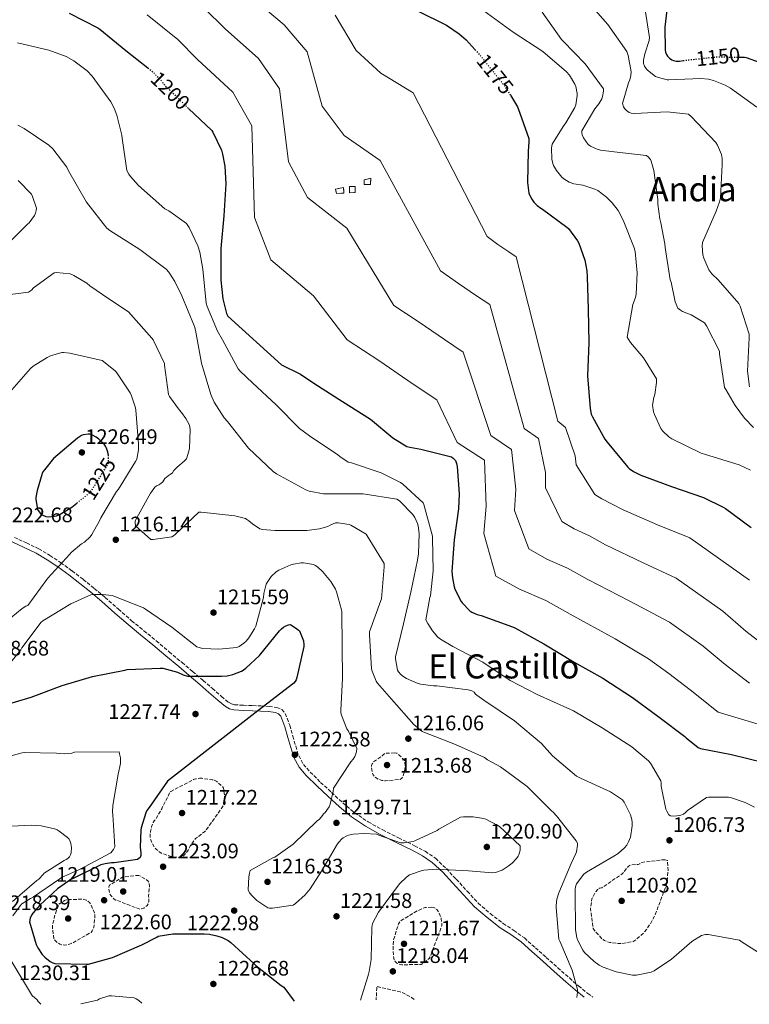
# Model space of a CAD drawing. Units: metres. Extents: x 586748 to 590181, y 4747486 to 4749843.
# Drawn here: x 587700 to 588048, y 4747498 to 4747967 of the extents above; entities that cross this region are included whole.
import ezdxf
from ezdxf.enums import TextEntityAlignment as Align

# ---------------------------------------------------------------- set-up
doc = ezdxf.new("R2010")
doc.units = ezdxf.units.M
doc.header["$MEASUREMENT"] = 0
doc.linetypes.add('DGN Style 3', pattern=[2.435891, 1.739922, -0.695969])
doc.linetypes.add('DGN Style 5', pattern=[1.217945, 0.521977, -0.695969])
for name, color, linetype, lineweight in [('Camino', 7, 'DGN Style 3', 0), ('construcción   en ruinas', 1, 'Continuous', 0), ('contrucción  en ruinas', 1, 'DGN Style 3', 13), ('Cota de curva de nivel directora', 7, 'Continuous', 0), ('Cota de punto acotado terreno', 7, 'Continuous', 0), ('Curva de nivel de depresión intermedia', 30, 'DGN Style 3', 0), ('Curva de nivel directora', 30, 'Continuous', 30), ('Curva de nivel directora no vista', 30, 'DGN Style 5', 30), ('Curva de nivel intermedia', 30, 'Continuous', 0), ('Límite de Concejo', 7, 'Continuous', 0), ('Margen derecho', 7, 'Continuous', 0), ('Punto acotado terreno (símbolo)', 7, 'Continuous', 0), ('Texto de Área (paraje) menor', 7, 'Continuous', 0)]:
    doc.layers.add(name, color=color, linetype=linetype, lineweight=lineweight)
doc.styles.add('Style-Arial', font='arial.ttf')

# ---------------------------------------------------------------- blocks, each defined once
blk = doc.blocks.new('5PATER')
at = {"layer": 'Límite de Concejo', "linetype": 'Continuous', "lineweight": 0}
h = blk.add_hatch(color=51, dxfattribs=at)
edge = h.paths.add_edge_path()
edge.add_ellipse((0, 0), major_axis=(-0.11, -0.111), ratio=0.999422, start_angle=0, end_angle=360)

msp = doc.modelspace()

# ---------------------------------------------------------------- linework, layer by layer
at = {"layer": 'Camino', "color": 7, "linetype": 'DGN Style 3', "lineweight": 0}
msp.add_polyline3d([(587697.9, 4747720.66, 1222.86), (587703.64, 4747718.02, 1222.46), (587709.52, 4747715.23, 1221.94), (587714.85, 4747712.07, 1221.39), (587719.98, 4747708.68, 1220.88), (587725.41, 4747704.71, 1220.55), (587730.72, 4747700.62, 1220.4), (587735.98, 4747696.37, 1220.33), (587741.16, 4747692.04, 1220.43), (587747.51, 4747686.46, 1220.87), (587753.82, 4747680.95, 1221.55), (587759.68, 4747676.16, 1222.45), (587765.58, 4747671.33, 1223.31), (587771.73, 4747666.15, 1223.65), (587777.85, 4747660.99, 1223.98), (587782.89, 4747656.74, 1224.54), (587787.95, 4747652.49, 1225.17), (587792.33, 4747648.66, 1225.86), (587796.65, 4747644.84, 1226.51), (587799.95, 4747642.1, 1226.58), (587801.4, 4747641.27, 1226.46), (587802.91, 4747640.87, 1226.26), (587807.14, 4747640.66, 1225.77), (587811.64, 4747640.5, 1225.23), (587815.46, 4747640.31, 1224.73), (587819.34, 4747640.08, 1224.21), (587823.11, 4747639.6, 1223.62), (587825.38, 4747638.6, 1223.33), (587827.1, 4747636.7, 1223.12), (587829.24, 4747631.15, 1222.78), (587830.69, 4747625.95, 1222.58), (587832.08, 4747621.18, 1222.4), (587833.49, 4747616.64, 1222.22), (587835.72, 4747612.5, 1222.04), (587838.92, 4747608.82, 1221.84), (587843.94, 4747603.92, 1221.19), (587849.13, 4747599.09, 1220.4), (587854.55, 4747594.14, 1219.87), (587860.08, 4747589.45, 1219.44), (587866.61, 4747585.07, 1219.09), (587873.56, 4747581.25, 1219.02), (587881.09, 4747577.5, 1219.44), (587888.71, 4747573.74, 1219.95), (587893.85, 4747571.05, 1220.15), (587898.78, 4747567.71, 1220.21), (587903.9, 4747562.8, 1219.73), (587908.63, 4747557.76, 1219.22), (587913.87, 4747552, 1219.09), (587919.1, 4747546.41, 1218.96), (587924.87, 4747541.34, 1218.8), (587931.03, 4747536.66, 1218.61), (587936.06, 4747533.37, 1218.38), (587941.1, 4747529.76, 1218.06), (587946.35, 4747525.09, 1217.64), (587951.5, 4747520.49, 1217.17), (587957.03, 4747515.58, 1216.59), (587962.56, 4747510.68, 1215.92), (587966.94, 4747506.88, 1215.2), (587971.31, 4747503.24, 1214.42), (587973.83, 4747501.52, 1214.07)], dxfattribs=at)
at = {"layer": 'construcción   en ruinas', "color": 1, "linetype": 'Continuous', "lineweight": 0}
for points in [[(587867.73, 4747888.8, 1189.39), (587864.72, 4747888.8, 1189.78), (587864.72, 4747891.04, 1189.78), (587867.85, 4747891.8, 1189.58)], [(587855.05, 4747884.76, 1188.5), (587851.47, 4747884.57, 1188.62), (587851.09, 4747886.68, 1188.88), (587854.93, 4747887.32, 1188.62)], [(587860.43, 4747885.02, 1189.07), (587857.74, 4747884.83, 1189.07), (587857.74, 4747887.84, 1189.07), (587860.49, 4747887.84, 1189.2)]]:
    msp.add_polyline3d(points, close=True, dxfattribs=at)
at = {"layer": 'contrucción  en ruinas', "color": 1, "linetype": 'DGN Style 3', "lineweight": 13}
for points in [[(587867.85, 4747891.8, 1189.58), (587864.72, 4747891.04, 1189.78), (587864.72, 4747888.8, 1189.78), (587867.73, 4747888.8, 1189.39), (587867.85, 4747891.8, 1189.58)], [(587854.93, 4747887.32, 1188.62), (587851.09, 4747886.68, 1188.88), (587851.47, 4747884.57, 1188.62), (587855.05, 4747884.76, 1188.5), (587854.93, 4747887.32, 1188.62)], [(587860.49, 4747887.84, 1189.2), (587857.74, 4747887.84, 1189.07), (587857.74, 4747884.83, 1189.07), (587860.43, 4747885.02, 1189.07), (587860.49, 4747887.84, 1189.2)]]:
    msp.add_polyline3d(points, dxfattribs=at)
at = {"layer": 'Curva de nivel de depresión intermedia', "color": 30, "linetype": 'DGN Style 3', "lineweight": 0, "flags": 128}
for points, elevation in [([(587879.31, 4747617.92), (587874.8, 4747617.8), (587873.97, 4747617.21), (587873.26, 4747616.56), (587869.04, 4747613.48), (587868.59, 4747612.8), (587868.27, 4747611.87), (587868.27, 4747610.8), (587868.61, 4747608.41), (587868.98, 4747607.5), (587869.63, 4747606.72), (587870.61, 4747605.84), (587871.39, 4747605.45), (587873.2, 4747604.83), (587874.08, 4747604.68), (587874.91, 4747604.65), (587881.89, 4747605.34), (587882.69, 4747605.98), (587883.34, 4747607.05), (587883.71, 4747608.08), (587884.32, 4747610.94), (587884.32, 4747611.79), (587883.92, 4747614.27), (587883.34, 4747615.02), (587881.42, 4747616.92), (587880.27, 4747617.8), (587879.31, 4747617.92)], 1215), ([(587787.26, 4747605.84), (587786.34, 4747605.84), (587784.26, 4747605.57), (587783.39, 4747605.25), (587772.56, 4747599.58), (587771.98, 4747598.97), (587769.06, 4747593.09), (587768.56, 4747592.24), (587768.21, 4747591.36), (587765.17, 4747586.08), (587764.5, 4747585.5), (587764.11, 4747584.8), (587763.34, 4747582.78), (587763.18, 4747581.74), (587762.83, 4747580.49), (587762.62, 4747578.94), (587762.66, 4747577.97), (587762.94, 4747576.53), (587763.3, 4747575.57), (587764.69, 4747572.96), (587765.49, 4747572.06), (587767.46, 4747570.43), (587768.18, 4747570.08), (587772.67, 4747568.56), (587773.7, 4747568.35), (587777.18, 4747568.17), (587778.1, 4747568.62), (587778.96, 4747569.34), (587780.37, 4747570.89), (587780.91, 4747571.68), (587782.16, 4747574.16), (587784.27, 4747577.21), (587785.2, 4747577.76), (587788.75, 4747580.54), (587789.41, 4747581.31), (587798.35, 4747593.81), (587798.38, 4747594.93), (587797.7, 4747601.15), (587797.07, 4747601.89), (587794.38, 4747604.37), (587793.44, 4747604.85), (587792.3, 4747605.15), (587787.26, 4747605.84)], 1220), ([(588008.3, 4747567), (588006.96, 4747567), (587997.1, 4747565.79), (587996.14, 4747565.08), (587995.37, 4747564.83), (587994.54, 4747564.83), (587991.53, 4747564.44), (587990.57, 4747563.74), (587990, 4747563.16), (587987.82, 4747560.28), (587987.18, 4747559.9), (587978.03, 4747553.69), (587976.94, 4747553.5), (587976.05, 4747552.86), (587975.28, 4747551.96), (587973.61, 4747549.21), (587973.36, 4747548.44), (587972.72, 4747544.67), (587972.72, 4747543.32), (587973.93, 4747534.3), (587974.57, 4747533.34), (587978.29, 4747529.11), (587979.31, 4747528.47), (587980.72, 4747527.9), (587981.93, 4747527.58), (587986.03, 4747527.07), (587987.31, 4747527.07), (587992.81, 4747527.96), (587993.84, 4747528.6), (587997.93, 4747532.12), (587999.34, 4747533.72), (588001.97, 4747537.69), (588003.69, 4747541.21), (588009.01, 4747555.67), (588009.2, 4747556.57), (588009.65, 4747561.95), (588009.33, 4747566.75), (588008.3, 4747567)], 1205), ([(587757.33, 4747559.58), (587756.42, 4747559.58), (587749.42, 4747558.67), (587748.69, 4747558.25), (587743.28, 4747554.86), (587742.96, 4747554.08), (587742.96, 4747553.25), (587743.34, 4747550.88), (587743.94, 4747549.95), (587744.93, 4747548.78), (587745.57, 4747548.27), (587746.37, 4747547.84), (587757.71, 4747543.45), (587758.61, 4747543.6), (587759.61, 4747544.01), (587760.45, 4747544.54), (587761.17, 4747545.29), (587761.74, 4747546.22), (587761.97, 4747547.02), (587762.03, 4747547.97), (587761.92, 4747549.71), (587762.14, 4747552.94), (587762.38, 4747553.81), (587762.37, 4747554.67), (587762.18, 4747555.92), (587761.63, 4747556.93), (587760.94, 4747557.47), (587757.33, 4747559.58)], 1220), ([(587730.05, 4747548.25), (587722.61, 4747547.98), (587721.76, 4747547.57), (587719.09, 4747545.79), (587717.04, 4747540.09), (587716.05, 4747535.39), (587716.05, 4747534.43), (587716.75, 4747529.25), (587717.47, 4747528.37), (587718.13, 4747527.78), (587719.65, 4747526.74), (587720.43, 4747526.46), (587721.63, 4747526.4), (587723.25, 4747526.53), (587724.14, 4747526.75), (587725.6, 4747527.34), (587734.45, 4747532.4), (587734.96, 4747533.09), (587735.68, 4747534.4), (587735.92, 4747535.55), (587736.33, 4747540.83), (587736.08, 4747541.74), (587734.43, 4747545.68), (587733.79, 4747546.59), (587732.94, 4747547.33), (587732.24, 4747547.71), (587731.09, 4747548.16), (587730.05, 4747548.25)], 1220), ([(587896.94, 4747544.36), (587893.87, 4747544.24), (587892.86, 4747543.93), (587889.95, 4747542.64), (587882.85, 4747538.36), (587881.68, 4747537.37), (587881.12, 4747536.49), (587878.7, 4747528.78), (587878.49, 4747524.46), (587878.81, 4747520.16), (587879.09, 4747519.29), (587879.44, 4747518.57), (587880.32, 4747517.79), (587881.12, 4747517.39), (587881.89, 4747517.12), (587882.69, 4747517.02), (587891.93, 4747517.05), (587892.86, 4747517.61), (587895.79, 4747520), (587896.21, 4747520.86), (587901.71, 4747535.48), (587901.73, 4747536.72), (587901.49, 4747538.89), (587901.13, 4747540.06), (587900.38, 4747541.72), (587899.49, 4747543.15), (587898.77, 4747543.85), (587897.92, 4747544.27), (587896.94, 4747544.36)], 1215), ([(587888.5, 4747500.43), (587888.22, 4747500.76), (587887.52, 4747501.26), (587883.15, 4747503.58), (587881.82, 4747504.08), (587870.67, 4747506.65), (587870.73, 4747505.64), (587870.41, 4747500.2)], 1215)]:
    msp.add_lwpolyline(points, dxfattribs=dict(at, elevation=elevation))
at = {"layer": 'Curva de nivel directora', "color": 30, "linetype": 'Continuous', "lineweight": 30, "flags": 128}
for points, elevation in [([(588009.89, 4747978.68), (588008.13, 4747963.74), (588008.21, 4747952.79), (588008.48, 4747951.83), (588008.93, 4747950.79), (588009.44, 4747949.96), (588010.33, 4747949.08), (588011.49, 4747948.31), (588012.27, 4747947.96), (588013.44, 4747947.67), (588015.1, 4747947.67), (588016.83, 4747947.91)], 1150), ([(587724.1, 4747970.43), (587737.74, 4747963.5), (587738.64, 4747962.89), (587751.05, 4747952.73), (587761.61, 4747944.44)], 1200), ([(587890.19, 4747971.55), (587904.05, 4747964.71), (587910.08, 4747960.68), (587913.42, 4747957.77), (587917.64, 4747953.05)], 1175), ([(588044.17, 4747949.49), (588046.08, 4747949.46), (588046.89, 4747949.3), (588059.21, 4747944.94)], 1150), ([(587934.44, 4747931.42), (587937.84, 4747925.9), (587938.13, 4747924.99), (587943.18, 4747910.75), (587943.28, 4747908.97), (587942.97, 4747904.73), (587942.67, 4747889.71), (587943.25, 4747884.76), (587943.66, 4747883.63), (587944.67, 4747881.77), (587945.69, 4747880.38), (587947.21, 4747878.84), (587948.96, 4747877.56), (587949.71, 4747877.15), (587961.42, 4747868.55), (587962.08, 4747867.9), (587966.51, 4747861.91), (587967.04, 4747860.89), (587969.88, 4747852.79), (587970.86, 4747847.72), (587971.05, 4747844.84), (587971.55, 4747829.34), (587971.87, 4747813.35), (587971.24, 4747797.58), (587972.44, 4747782.06), (587973, 4747779.43), (587973.53, 4747778.12), (587979.53, 4747767.45), (587980.54, 4747766.09), (587990.41, 4747754.11), (587991.13, 4747753.45), (587993.13, 4747752.09), (587996.65, 4747750.3), (588011.31, 4747744.86), (588026.52, 4747739.71), (588035.96, 4747735.1), (588037.02, 4747734.38), (588049.34, 4747725.43)], 1175), ([(587780.94, 4747925.08), (587792.06, 4747914.59), (587792.57, 4747913.79), (587796.61, 4747905.16), (587797.21, 4747903.23), (587798.25, 4747897.52), (587798.7, 4747889.18), (587797.85, 4747873.92), (587796.44, 4747858.3), (587796.3, 4747843.29), (587797.32, 4747834.37), (587799.13, 4747827.28), (587799.76, 4747826.01), (587825.29, 4747802.96), (587834.4, 4747798.43), (587840.7, 4747794.14), (587854.38, 4747785.4), (587867.69, 4747776.96), (587878.35, 4747768.17), (587885.13, 4747764.03), (587886.54, 4747763.6), (587891.66, 4747762.76), (587906.44, 4747759.12), (587907.23, 4747758.46), (587908.2, 4747757.24), (587908.79, 4747755.8), (587909.07, 4747754.46), (587910.06, 4747741.34), (587909.63, 4747734.32), (587907.61, 4747719.45), (587906.6, 4747704.43), (587906.78, 4747701.42), (587907.66, 4747697.02), (587908.03, 4747695.98), (587911, 4747690.14), (587911.51, 4747689.44), (587915.07, 4747685.69), (587916.09, 4747685.04), (587918.6, 4747683.92), (587920.46, 4747683.36), (587935.53, 4747678.09), (587936.49, 4747677.56), (587950.33, 4747669.95), (587964.86, 4747661.24), (587978.6, 4747653.53), (587992.73, 4747644.3), (588005.43, 4747635.04), (588017.62, 4747625.74), (588018.28, 4747625.07), (588024.04, 4747620.46), (588025.16, 4747620.11), (588039.88, 4747617.15), (588055.54, 4747613.42)], 1200), ([(587742.73, 4747759.85), (587742.71, 4747760.32), (587742.47, 4747761.39), (587741.68, 4747763.48), (587741.3, 4747764.2), (587740.66, 4747765.04), (587738.2, 4747767.45), (587736.84, 4747768.48), (587734.85, 4747769.58), (587733.97, 4747769.84), (587733.06, 4747769.85), (587730.64, 4747769.53), (587729.91, 4747769.17), (587728.04, 4747767.9), (587716.6, 4747758.19), (587712.26, 4747752.8), (587711.49, 4747751.9), (587711.17, 4747751.17), (587708.74, 4747742.93), (587708.21, 4747739.73), (587708.21, 4747738.86), (587708.91, 4747733.93), (587709.68, 4747732.77), (587710.42, 4747732.01), (587711.17, 4747731.45), (587712.96, 4747730.59), (587714.11, 4747730.49), (587716.99, 4747730.69), (587718, 4747730.97), (587719.76, 4747731.76), (587725.36, 4747735.13), (587727.67, 4747736.96)], 1225), ([(587690.82, 4747640.06), (587705.86, 4747644.51), (587720.74, 4747650.11), (587735.24, 4747654.43), (587750.51, 4747657.44), (587751.72, 4747657.7), (587767.4, 4747658.4), (587768.68, 4747658.4), (587775.63, 4747656.45), (587778.41, 4747655.2), (587780.42, 4747654.59), (587781.22, 4747654.46), (587796.62, 4747654.49), (587799.34, 4747654.75), (587802.02, 4747655.36), (587806.15, 4747656.93), (587807.05, 4747657.41), (587808.27, 4747658.27), (587814.73, 4747664.38), (587824.36, 4747676.19), (587825.26, 4747677.09), (587826.25, 4747677.85), (587827.34, 4747678.49), (587828.59, 4747678.97), (587829.51, 4747679.17), (587833.13, 4747676.83), (587833.8, 4747676.19), (587835.5, 4747672.16), (587835.72, 4747671.36), (587835.98, 4747669.53), (587835.98, 4747668.61), (587832.65, 4747653.95), (587832.26, 4747652.83), (587831.85, 4747652), (587831.21, 4747651.23), (587813.93, 4747637.98), (587770.98, 4747604.51), (587762.12, 4747591.97), (587761.06, 4747590.46), (587760.52, 4747589.41), (587758.34, 4747582.3), (587758.15, 4747581.15), (587757.96, 4747572.96), (587758.25, 4747570.34), (587758.22, 4747569.06), (587757.9, 4747568.16), (587756.62, 4747567.1), (587745.42, 4747565.63), (587744.23, 4747565.63), (587741.13, 4747565.15), (587739.21, 4747564.58), (587725.64, 4747557.95), (587724.9, 4747557.6), (587718.41, 4747553.12), (587710.15, 4747545.51), (587706.79, 4747541.54), (587706.15, 4747540.55), (587705.48, 4747539.14), (587705.16, 4747537.44), (587708.29, 4747526.66), (587709.03, 4747525.03), (587711.21, 4747521.89), (587712.49, 4747520.55), (587715.05, 4747518.56), (587716.23, 4747517.89), (587717.16, 4747517.6), (587732.36, 4747517.34), (587733.19, 4747517.34), (587744.74, 4747520.48), (587758.66, 4747526.56), (587765.77, 4747530.21), (587766.47, 4747530.69), (587773.45, 4747531.71), (587788.45, 4747531.68), (587791.01, 4747531.52), (587794.44, 4747530.85), (587797.03, 4747529.95), (587799.81, 4747528.54), (587801.09, 4747527.65), (587812.33, 4747517.38), (587813, 4747516.64), (587825.13, 4747507.17), (587826.37, 4747506.24), (587831.31, 4747499.69)], 1225)]:
    msp.add_lwpolyline(points, dxfattribs=dict(at, elevation=elevation))
at = {"layer": 'Curva de nivel directora no vista', "color": 30, "linetype": 'DGN Style 5', "lineweight": 30, "flags": 128}
for points, elevation in [([(587917.64, 4747953.05), (587920.89, 4747949.4), (587921.58, 4747948.41), (587931.74, 4747935.8), (587934.44, 4747931.42)], 1175), ([(588016.83, 4747947.91), (588018.06, 4747948.07), (588032.99, 4747949.67), (588044.17, 4747949.49)], 1150), ([(587761.61, 4747944.44), (587763.2, 4747943.2), (587768.35, 4747937.98), (587768.78, 4747937.04), (587769.47, 4747936.27), (587780.64, 4747925.36), (587780.94, 4747925.08)], 1200), ([(587727.67, 4747736.96), (587734.03, 4747742), (587734.8, 4747743.13), (587742.79, 4747755.95), (587742.87, 4747756.88), (587742.73, 4747759.85)], 1225)]:
    msp.add_lwpolyline(points, dxfattribs=dict(at, elevation=elevation))
at = {"layer": 'Curva de nivel intermedia', "color": 30, "linetype": 'Continuous', "lineweight": 0, "flags": 128}
for points, elevation in [([(587811.56, 4747977.69), (587826.52, 4747964.89), (587837.6, 4747952.01), (587844.74, 4747926.2), (587855.22, 4747912.25), (587872.27, 4747900.26), (587901.15, 4747847.61), (587909.69, 4747841.71), (587918.3, 4747835.8), (587924.57, 4747831.71), (587941.06, 4747772.62), (587947.81, 4747767.77), (587951.21, 4747751.53), (587951.16, 4747744.32), (587958.92, 4747728.17), (587964.93, 4747724.69), (587972.21, 4747721.33), (587979.78, 4747717.16), (587997.83, 4747708.55), (588013.48, 4747701.2), (588035.73, 4747685.45), (588046.68, 4747675.9), (588056.38, 4747668.5)], 1185), ([(587788.42, 4747972.89), (587798.38, 4747963.05), (587814.29, 4747948.82), (587824.38, 4747934.42), (587828.6, 4747899.63), (587837.73, 4747882.6), (587856.38, 4747868.04), (587878.88, 4747831.23), (587890.93, 4747823.15), (587902.97, 4747814.91), (587912, 4747808.99), (587925.09, 4747769.21), (587934.95, 4747762.6), (587937.05, 4747743.57), (587936.47, 4747733.43), (587943.17, 4747715.2), (587951.82, 4747710.31), (587961.75, 4747705.94), (587971.35, 4747700.6), (587991.09, 4747690.4), (587994.47, 4747688.65), (588010.35, 4747680.19), (588026.33, 4747668.85), (588036.83, 4747660.14), (588048.42, 4747651.19)], 1190), ([(587970.23, 4747977.37), (587980.92, 4747965.02), (587990.01, 4747952.28), (587990.65, 4747950.3), (587991.99, 4747942.49), (587991.86, 4747940.82), (587991.35, 4747938.71), (587990.71, 4747937.24), (587987.83, 4747927.45), (587988.41, 4747925.91), (587988.98, 4747924.95), (587989.75, 4747924.06), (587991.03, 4747923.1), (587992.05, 4747922.78), (587993.65, 4747922.71), (588009.14, 4747923.48), (588019.32, 4747922.33), (588020.6, 4747921.3), (588032.37, 4747908.89), (588033.21, 4747907.54), (588035.06, 4747903.13), (588035.38, 4747901.21), (588035.45, 4747898.33), (588034.68, 4747882.46), (588034.23, 4747880.6), (588032.56, 4747876.18), (588026.04, 4747861.21), (588025.91, 4747859.61), (588026.23, 4747855.38), (588026.68, 4747853.72), (588029.04, 4747848.22), (588030.52, 4747846.3), (588033.52, 4747843.42), (588043.44, 4747832.15), (588044.08, 4747830.81), (588048.24, 4747817.56), (588048.31, 4747815.77), (588047.48, 4747799.83), (588048.5, 4747792.41)], 1160), ([(587998.58, 4747973.08), (588000.82, 4747958.81), (588000.57, 4747957.46), (587998.52, 4747951.13), (587997.94, 4747948.12), (587997.94, 4747946.52), (587998.33, 4747945.24), (587998.97, 4747944.28), (587999.8, 4747943.38), (588003.64, 4747940.31), (588005.05, 4747939.74), (588009.14, 4747938.71), (588010.04, 4747938.71), (588025.33, 4747939.41), (588028.85, 4747939.03), (588031.29, 4747938.39), (588036.92, 4747936.09), (588039.35, 4747934.68), (588052.02, 4747925.72)], 1155), ([(587761.25, 4747969.7), (587775.89, 4747957.97), (587785.2, 4747948.41), (587802.06, 4747932.75), (587811.16, 4747916.83), (587812.47, 4747873.07), (587820.24, 4747852.95), (587840.49, 4747835.81), (587856.6, 4747814.84), (587872.17, 4747804.59), (587887.64, 4747794.03), (587899.43, 4747786.27), (587909.12, 4747765.8), (587922.09, 4747757.42), (587922.88, 4747735.6), (587921.78, 4747722.54), (587927.43, 4747702.23), (587938.72, 4747695.93), (587951.29, 4747690.56), (587962.91, 4747684.03), (587984.35, 4747672.24), (588000.35, 4747662.74), (588010.07, 4747655.81), (588020.11, 4747647.94), (588033.6, 4747637.44), (588054.24, 4747631.09)], 1195), ([(587850.83, 4747969.6), (587860.87, 4747952.76), (587872.7, 4747941.9), (587888.16, 4747932.49), (587923.42, 4747864), (587928.45, 4747860.28), (587933.63, 4747856.68), (587937.14, 4747854.43), (587957.03, 4747776.03), (587960.67, 4747772.95), (587965.37, 4747759.49), (587965.85, 4747755.2), (587974.67, 4747741.14), (587978.03, 4747739.07), (587982.67, 4747736.71), (587988.22, 4747733.73), (588004.57, 4747726.7), (588020, 4747720.45), (588048.51, 4747700.3)], 1180), ([(587921.72, 4747971.61), (587935.73, 4747961.37), (587949.94, 4747952.15), (587961.27, 4747942.55), (587962.61, 4747940.95), (587965.24, 4747936.6), (587965.62, 4747935.58), (587966.33, 4747932.12), (587966.33, 4747931.22), (587965.62, 4747926.74), (587965.11, 4747925.46), (587960.95, 4747918.17), (587959.54, 4747916.5), (587954.29, 4747907.99), (587954.1, 4747906.33), (587954.17, 4747900.95), (587954.68, 4747898.78), (587955.06, 4747897.82), (587956.41, 4747895.45), (587959.03, 4747892.31), (587959.99, 4747891.48), (587962.42, 4747890.01), (587964.73, 4747889.18), (587969.01, 4747888.47), (587974.77, 4747886.68), (587976.12, 4747885.91), (587980.28, 4747882.78), (587983.03, 4747880.09), (587985.78, 4747876.38), (587988.28, 4747871.83), (587993.52, 4747858.65), (587993.91, 4747856.92), (587994.87, 4747846.68), (587994.36, 4747836.5), (587994.04, 4747835.03), (587992.82, 4747831.58), (587990.07, 4747816.09), (587991.67, 4747813.53), (587998, 4747806.23), (588004.08, 4747796.18), (588004.08, 4747794.46), (588003.25, 4747788.82), (588002.8, 4747787.29), (588002.23, 4747783.7), (588002.68, 4747780.5), (588003.12, 4747779.16), (588006.26, 4747772.57), (588007.15, 4747771.35), (588010.03, 4747768.54), (588011.51, 4747767.58), (588025.39, 4747760.79), (588027.44, 4747760.09), (588043.51, 4747755.29), (588048.88, 4747752.73)], 1170), ([(587949.62, 4747970.97), (587958.77, 4747957.98), (587959.67, 4747957.14), (587970.17, 4747946.26), (587978.87, 4747934.42), (587978.87, 4747933.34), (587978.42, 4747930.71), (587978.04, 4747929.69), (587976.57, 4747927.19), (587974.71, 4747924.82), (587968.44, 4747914.39), (587968.5, 4747913.43), (587968.69, 4747912.47), (587969.33, 4747911), (587971.57, 4747907.86), (587972.6, 4747907.16), (587975.86, 4747905.62), (587977.46, 4747905.18), (587983.99, 4747904.34), (587999.16, 4747902.62), (587999.93, 4747902.1), (588001.27, 4747900.7), (588001.59, 4747899.93), (588002.81, 4747895.51), (588004.79, 4747881.62), (588004.79, 4747879.45), (588005.68, 4747872.41), (588006.26, 4747870.62), (588008.12, 4747860.5), (588008.18, 4747858.84), (588010.68, 4747843.42), (588011.06, 4747842.33), (588013.04, 4747832.98), (588014.32, 4747829.91), (588015.6, 4747828.89), (588016.56, 4747828.31), (588020.6, 4747826.71), (588027, 4747822.94), (588028.02, 4747821.46), (588034.16, 4747809.43), (588034.16, 4747808.15), (588036.53, 4747792.02), (588037.24, 4747791.13), (588041.59, 4747783.45), (588046.07, 4747777.43), (588050.35, 4747773.02)], 1165), ([(587699.38, 4747956.32), (587714.42, 4747952.92), (587722.68, 4747949.85), (587726.33, 4747947.8), (587732.66, 4747942.94), (587734.97, 4747940.51), (587743.86, 4747928.22), (587745.53, 4747925.15), (587746.81, 4747921.82), (587749.17, 4747912.35), (587749.3, 4747910.94), (587751.54, 4747895.52), (587752.44, 4747893.72), (587753.21, 4747892.64), (587757.05, 4747888.41), (587769.65, 4747877.28), (587771.64, 4747876.25), (587779.96, 4747870.3), (587781.24, 4747868.38), (587785.33, 4747859.61), (587786.29, 4747856.54), (587787.7, 4747848.41), (587789.36, 4747832.35), (587789.81, 4747830.75), (587794.8, 4747818.91), (587797.17, 4747814.88), (587804.66, 4747800.99), (587805.56, 4747799.9), (587811.51, 4747794.27), (587822.71, 4747783.77), (587833.91, 4747772.57), (587838.71, 4747768.99), (587852.21, 4747760.03), (587853.11, 4747759.13), (587857.01, 4747756.57), (587858.16, 4747756.31), (587872.88, 4747751.45), (587882.03, 4747746.84), (587883.12, 4747746.07), (587892.91, 4747737.18), (587893.23, 4747736.28), (587897.33, 4747721.18)], 1205), ([(587699.51, 4747917.08), (587702.65, 4747915.55), (587714.42, 4747907.61), (587716.28, 4747905.88), (587722.93, 4747897.05), (587723.7, 4747895.39), (587732.34, 4747880.35), (587741.94, 4747868.06), (587743.41, 4747866.91), (587757.81, 4747857.88), (587770.29, 4747848.41), (587771.51, 4747847), (587774.39, 4747842.65), (587777.78, 4747835.8), (587783.8, 4747821.08), (587784.24, 4747819.36), (587787.19, 4747803.61), (587791.54, 4747788.76), (587793.14, 4747785.12), (587797.94, 4747777.69), (587799.54, 4747775.96), (587809.59, 4747763.23), (587821.3, 4747752.09), (587822.9, 4747750.94), (587836.85, 4747743.39), (587838.51, 4747742.75), (587845.36, 4747741.34)], 1210), ([(587699.77, 4747890.72), (587706.1, 4747884.19), (587706.61, 4747883.16), (587708.41, 4747877.47), (587708.34, 4747876.38), (587708.02, 4747875.1), (587707.45, 4747874.01), (587704.95, 4747870.62), (587704.12, 4747869.92), (587693.49, 4747859.23)], 1215), ([(587693.49, 4747836.06), (587704.69, 4747837.47), (587706.04, 4747838.49), (587707.06, 4747839.52), (587716.92, 4747846.75), (587717.88, 4747846.81), (587724.47, 4747846.3), (587726.26, 4747845.53), (587732.47, 4747841.88), (587733.94, 4747840.54), (587739.89, 4747836.38), (587752.44, 4747828), (587753.52, 4747826.84), (587763.51, 4747815.64), (587764.02, 4747814.88), (587769.46, 4747803.48), (587769.46, 4747802.65), (587771.44, 4747788.76), (587771.96, 4747787.8), (587776.63, 4747781.28), (587777.59, 4747780.25), (587779.7, 4747777.31), (587781.24, 4747774.49), (587781.62, 4747773.34), (587781.75, 4747771.87), (587781.43, 4747763.1), (587781.17, 4747761.69), (587779.95, 4747758.04), (587779.06, 4747757.08), (587775.35, 4747754.01), (587773.94, 4747752.48), (587773.36, 4747751.45), (587772.27, 4747750.56), (587771.25, 4747749.98), (587769.71, 4747748.7), (587769.2, 4747747.87), (587768.63, 4747747.16), (587767.79, 4747746.4), (587766.77, 4747745.69), (587765.75, 4747745.18), (587764.85, 4747744.54), (587764.02, 4747743.52), (587763.44, 4747742.49), (587762.87, 4747741.72), (587755.44, 4747728.54), (587755.44, 4747727.58), (587755.63, 4747726.24), (587763.06, 4747719.58), (587764.08, 4747719.58), (587773.04, 4747720.86), (587773.87, 4747721.37), (587774.58, 4747722.01), (587785.91, 4747732.64), (587786.99, 4747732.64), (587803.06, 4747730.97), (587808.05, 4747729.63), (587808.82, 4747729.24), (587809.78, 4747728.6), (587811.44, 4747727.13), (587815.03, 4747724.7), (587816.18, 4747724.44), (587822.13, 4747723.87), (587837.36, 4747723.87), (587843.38, 4747724.7), (587847.41, 4747725.79), (587848.56, 4747726.49), (587850.99, 4747727.52), (587852.34, 4747727.52)], 1215), ([(587695.59, 4747789.74), (587705.67, 4747801.21), (587706.93, 4747802.27), (587713.52, 4747806.43), (587715.14, 4747807.15), (587720.56, 4747808.8), (587721.41, 4747808.8), (587724.36, 4747808.43), (587739.75, 4747804.96), (587740.48, 4747804.51), (587746.08, 4747799.82), (587746.76, 4747799.05), (587753.14, 4747789.53), (587753.81, 4747788.12), (587755.64, 4747782.32), (587755.8, 4747781.24)], 1220), ([(587755.8, 4747781.24), (587757.16, 4747765.31), (587757.03, 4747762.32), (587756.27, 4747757.92), (587755.6, 4747756.86), (587747.54, 4747743.66), (587746.66, 4747742.56), (587739.15, 4747730.01), (587738.58, 4747728.59), (587734.9, 4747721.97), (587734.08, 4747720.96), (587731.27, 4747718.37), (587729.97, 4747717.57), (587724.98, 4747713.45), (587724.35, 4747712.64), (587713.87, 4747701.28), (587713.41, 4747700.53), (587704.29, 4747688.24), (587703.35, 4747687.81), (587701.6, 4747686.72), (587696.21, 4747682.32)], 1220), ([(587845.36, 4747741.34), (587847.22, 4747741.34), (587864.24, 4747741.4), (587880.37, 4747738.91), (587881.52, 4747738.01), (587887.86, 4747731.61), (587888.88, 4747730.07), (587890.16, 4747727.32), (587890.48, 4747726.11), (587890.87, 4747722.52), (587890.67, 4747712.79), (587890.16, 4747709.79), (587887.03, 4747694.55), (587883.51, 4747679.52), (587879.73, 4747663.71), (587879.73, 4747662.81), (587880.56, 4747657.37), (587881.07, 4747656.54), (587882.16, 4747655.32), (587883.12, 4747654.49), (587884.91, 4747653.4), (587890.03, 4747651.16), (587891.57, 4747650.72), (587897.78, 4747649.95), (587899.38, 4747649.95), (587914.35, 4747647.96), (587916.02, 4747647.45), (587917.17, 4747646.87), (587917.81, 4747645.98), (587918.45, 4747645.4), (587921.78, 4747643.16), (587936.37, 4747633.24), (587949.23, 4747622.43), (587954.54, 4747616.54), (587965.94, 4747606.81), (587967.86, 4747605.85), (587982.26, 4747599.39), (587987.89, 4747595.55), (587988.66, 4747594.46), (587991.73, 4747588.38), (587992.37, 4747586.2), (587992.56, 4747584.73), (587992.56, 4747583.26), (587991.79, 4747577.82), (587990.83, 4747575.51), (587989.94, 4747574.04), (587988.91, 4747572.76), (587985.78, 4747569.95), (587983.73, 4747568.67), (587970.67, 4747561.18), (587969.52, 4747560.15), (587966, 4747555.48), (587965.55, 4747554.2), (587965.36, 4747552.92), (587965.36, 4747550.94), (587965.42, 4747533.72), (587966.13, 4747529.88), (587966.57, 4747528.54), (587968.94, 4747523.99), (587969.84, 4747522.84), (587974.32, 4747518.55), (587976.75, 4747516.83), (587978.73, 4747515.8), (587984.81, 4747513.63), (587992.62, 4747512.09), (587994.61, 4747512.09), (588001.65, 4747513.43), (588003.05, 4747514.14), (588011.25, 4747519.58), (588021.04, 4747528.03), (588025.65, 4747530.97), (588027.44, 4747531.35), (588028.72, 4747531.35), (588043.63, 4747528.67), (588044.97, 4747527.83), (588058.29, 4747519.26)], 1210), ([(587852.34, 4747727.52), (587857.59, 4747726.81), (587858.35, 4747726.49), (587865.59, 4747722.14), (587866.1, 4747721.37), (587874.23, 4747708.25), (587874.29, 4747706.65), (587872.95, 4747691.42), (587872.63, 4747690.59), (587867.25, 4747675.61), (587867.19, 4747674.14), (587868.21, 4747657.95), (587868.46, 4747656.92), (587870.38, 4747652.19), (587871.02, 4747651.23), (587877.74, 4747643.48), (587888.37, 4747631.52), (587892.4, 4747628.19), (587893.17, 4747627.8), (587908.27, 4747621.92), (587922.16, 4747615.71), (587923.5, 4747614.68), (587929.65, 4747611.29), (587942.51, 4747601.95), (587943.22, 4747601.11), (587953.97, 4747590.36), (587954.8, 4747589.72), (587956.46, 4747587.99), (587965.87, 4747576.03), (587966.38, 4747575), (587966.38, 4747573.91), (587965.94, 4747570.78), (587965.68, 4747569.95), (587963.38, 4747565.27), (587957.49, 4747551.32), (587956.65, 4747548.25), (587956.27, 4747545.24), (587956.27, 4747544.28), (587957.61, 4747529.11), (587958, 4747528.22), (587963.89, 4747514.39), (587966.51, 4747505.18), (587966.51, 4747503.96), (587966.11, 4747501.43)], 1215), ([(587897.33, 4747721.18), (587897.33, 4747720.28), (587897.59, 4747704.67), (587896.31, 4747692.76), (587896.05, 4747691.99), (587894.19, 4747681.31), (587895.03, 4747679.58), (587897.33, 4747676.06), (587899.89, 4747673.11), (587901.04, 4747672.22), (587907.06, 4747668.63), (587921.26, 4747661.21), (587934.38, 4747652.38), (587947.25, 4747645.85), (587962.86, 4747638.75), (587964.53, 4747637.98), (587978.16, 4747629.91), (587992.37, 4747620.89), (588000.37, 4747614.23), (588001.26, 4747613.08), (588006.13, 4747604.63), (588006.32, 4747603.74), (588006.38, 4747602.14), (588008.62, 4747591.07), (588009.01, 4747590.11), (588009.97, 4747588.38), (588010.74, 4747587.93), (588012.46, 4747587.87), (588015.22, 4747588.12), (588016.94, 4747588.83), (588017.97, 4747589.53), (588018.93, 4747590.43), (588028.02, 4747596.7), (588028.98, 4747596.83), (588038.45, 4747596.83), (588039.47, 4747596.63), (588046.38, 4747594.39), (588050.93, 4747592.15)], 1205), ([(587696.29, 4747661.2), (587700.95, 4747667.09), (587701.44, 4747667.95), (587710.66, 4747680.29), (587711.41, 4747680.81), (587724.83, 4747689.04), (587734.42, 4747693.25), (587735.65, 4747693.42), (587739.87, 4747693.5), (587744.53, 4747692.93), (587745.38, 4747692.7), (587759.41, 4747687.1), (587760.5, 4747686.45), (587772.93, 4747677.89), (587784.98, 4747668.49), (587786.53, 4747667.98), (587787.75, 4747667.77), (587795.43, 4747667.42), (587804.03, 4747668.22), (587805.11, 4747668.72), (587807.39, 4747670.2), (587808.47, 4747671.21), (587809.76, 4747672.78), (587812.48, 4747677.07), (587813.01, 4747678.33), (587816.72, 4747692.03), (587816.91, 4747693.9), (587817.94, 4747698.35), (587818.4, 4747699.2), (587820.43, 4747701.98), (587822.75, 4747704.28), (587824.02, 4747705.05), (587829.79, 4747707.58), (587831.01, 4747707.92), (587834.71, 4747708.46), (587835.83, 4747708.48), (587840.5, 4747707.79), (587841.43, 4747707.31), (587842.67, 4747706.44), (587844.83, 4747704.44), (587848.79, 4747699.61), (587850.99, 4747696), (587851.52, 4747694.72), (587853.87, 4747686.12), (587854, 4747685.16), (587854.29, 4747668.86), (587854.37, 4747653.39), (587853.55, 4747638.3), (587853.66, 4747637), (587853.94, 4747635.92), (587856.45, 4747629.42), (587857.25, 4747628.28), (587861.15, 4747620.08), (587860.99, 4747618.38), (587860.64, 4747617.07), (587860.22, 4747616.16), (587859.5, 4747615.02), (587858.34, 4747613.66), (587850.13, 4747601.15), (587849.98, 4747599.63), (587848.53, 4747593.47), (587847.97, 4747592.32), (587846.08, 4747589.61), (587845.38, 4747588.96)], 1220), ([(587686.63, 4747614), (587701.7, 4747618.06), (587702.6, 4747618.16), (587717.96, 4747617.9), (587719.19, 4747617.68), (587721.82, 4747617.54), (587725.34, 4747617.87), (587726.65, 4747618.3), (587747.91, 4747618.4), (587748.01, 4747617.47), (587748.47, 4747615.54), (587748.57, 4747614.03), (587748.47, 4747612.85), (587747.42, 4747607.76), (587744.81, 4747592.86), (587744.7, 4747589.82), (587744.82, 4747588.5), (587745.74, 4747573.14), (587745.11, 4747571.98), (587743.93, 4747570.34), (587729, 4747562.35), (587720.38, 4747558.53), (587719.53, 4747557.97), (587707.02, 4747549.3), (587705.59, 4747548.64), (587701.46, 4747546), (587700.63, 4747545.14), (587697.13, 4747540.27)], 1230), ([(587845.38, 4747588.96), (587844.86, 4747588.14), (587843.38, 4747586.36), (587842.38, 4747585.53), (587830.78, 4747574.44), (587822.08, 4747568.25), (587821.14, 4747567.88), (587810.43, 4747561.87), (587809.98, 4747560.64), (587809.66, 4747558.88), (587809.38, 4747552.73), (587810.08, 4747551.31), (587811.25, 4747549.84), (587813.52, 4747547.65), (587818.73, 4747544.19), (587819.61, 4747544.03), (587820.93, 4747544.01), (587830.83, 4747545.37), (587832.03, 4747546.2), (587836.53, 4747550.36), (587838.94, 4747553.23), (587844.43, 4747561.66), (587852.05, 4747574.59), (587852.58, 4747575.37), (587854.03, 4747576.96), (587854.67, 4747577.47), (587856.48, 4747578.48), (587857.28, 4747578.76), (587859.5, 4747579.23), (587864.77, 4747579.61), (587870.64, 4747579.24), (587871.66, 4747578.7), (587881.97, 4747575.13), (587883.84, 4747575.13), (587888.16, 4747575.74), (587888.94, 4747576), (587899.47, 4747580.92), (587900.32, 4747581.55), (587910.64, 4747587.28), (587912.06, 4747587.47), (587916.77, 4747587.52), (587921.55, 4747586.76), (587922.66, 4747586.36), (587928.46, 4747583.37), (587929.26, 4747582.8), (587939.09, 4747573.71), (587939.15, 4747572.46), (587939.06, 4747571.61), (587938.45, 4747569.43), (587938.08, 4747568.68), (587937.36, 4747567.66), (587935.25, 4747565.39), (587933.42, 4747563.9), (587930.54, 4747562.12), (587927.36, 4747560.89), (587925.89, 4747560.83), (587914.5, 4747561.79), (587899.02, 4747562.51), (587893.23, 4747562.06), (587892.4, 4747561.88), (587886.4, 4747559.8), (587884.86, 4747558.72), (587881.68, 4747555.71), (587880.62, 4747554.3), (587871.6, 4747542.01), (587868.62, 4747536.7), (587868.35, 4747534.72), (587868.08, 4747519.5), (587867.13, 4747513.84), (587866.72, 4747512.54), (587866.49, 4747511.34), (587863.02, 4747500.1)], 1220), ([(587690.14, 4747582.66), (587705.94, 4747583.49), (587710.62, 4747583.15), (587717.06, 4747581.81), (587718.34, 4747581.28), (587719.3, 4747580.7), (587723.21, 4747577.63), (587723.98, 4747576.77), (587724.49, 4747575.78), (587724.84, 4747574.77), (587725.03, 4747573.81), (587725.1, 4747572.94), (587724.94, 4747570.26), (587724.65, 4747569.31), (587724.17, 4747568.38), (587723.38, 4747567.58), (587722.63, 4747567.09), (587721.59, 4747566.61), (587712.1, 4747560.69), (587711.62, 4747560.03), (587709.51, 4747557.79), (587708.68, 4747557.12), (587697.05, 4747547.12)], 1235), ([(587696.26, 4747519.22), (587706.54, 4747501.99), (587706.74, 4747501.97), (587707.57, 4747501.43), (587708.81, 4747500.26), (587709.29, 4747499.44), (587710.45, 4747498.14)], 1230), ([(587729.58, 4747498.39), (587737.49, 4747500.18), (587738.58, 4747500.7), (587742.97, 4747502.1), (587744.23, 4747502.14), (587755.06, 4747501.17), (587756.04, 4747500.74), (587757.22, 4747500.02), (587758.75, 4747498.76)], 1230)]:
    msp.add_lwpolyline(points, dxfattribs=dict(at, elevation=elevation))
at = {"layer": 'Margen derecho', "color": 7, "linetype": 'Continuous', "lineweight": 0}
for points in [[(587696.78, 4747718.46, 1222.86), (587702.6, 4747715.79, 1222.46), (587708.36, 4747713.06, 1221.94), (587713.55, 4747709.99, 1221.39), (587718.57, 4747706.66, 1220.88), (587723.93, 4747702.74, 1220.55), (587729.19, 4747698.69, 1220.4), (587734.41, 4747694.47, 1220.33), (587739.56, 4747690.18, 1220.43), (587745.89, 4747684.61, 1220.87), (587752.23, 4747679.07, 1221.55), (587758.12, 4747674.26, 1222.45), (587764.01, 4747669.44, 1223.31), (587770.14, 4747664.27, 1223.65), (587776.27, 4747659.1, 1223.98), (587781.31, 4747654.86, 1224.54), (587786.34, 4747650.62, 1225.17), (587790.7, 4747646.81, 1225.86), (587795.05, 4747642.97, 1226.51)], [(587795.05, 4747642.97, 1226.51), (587798.54, 4747640.08, 1226.58), (587800.46, 4747638.97, 1226.46), (587802.54, 4747638.43, 1226.26), (587807.03, 4747638.2, 1225.77), (587811.53, 4747638.05, 1225.23), (587815.32, 4747637.85, 1224.73), (587819.11, 4747637.63, 1224.21), (587822.44, 4747637.2, 1223.62), (587823.91, 4747636.55, 1223.33), (587824.97, 4747635.39, 1223.12), (587826.9, 4747630.37, 1222.78), (587828.33, 4747625.28, 1222.58), (587829.72, 4747620.47, 1222.4), (587831.21, 4747615.68, 1222.22), (587833.68, 4747611.1, 1222.04), (587837.13, 4747607.13, 1221.84), (587842.24, 4747602.14, 1221.19), (587847.46, 4747597.28, 1220.4), (587852.93, 4747592.29, 1219.87), (587858.6, 4747587.49, 1219.44), (587865.33, 4747582.97, 1219.09), (587872.42, 4747579.07, 1219.02), (587880, 4747575.3, 1219.44), (587887.59, 4747571.55, 1219.95), (587892.58, 4747568.94, 1220.15), (587897.22, 4747565.79, 1220.21), (587902.15, 4747561.06, 1219.73), (587906.82, 4747556.09, 1219.22), (587912.06, 4747550.33, 1219.09), (587917.38, 4747544.64, 1218.96), (587923.31, 4747539.43, 1218.8), (587929.61, 4747534.65, 1218.61), (587934.67, 4747531.34, 1218.38), (587939.56, 4747527.84, 1218.06), (587944.71, 4747523.25, 1217.64), (587949.86, 4747518.65, 1217.17), (587955.4, 4747513.74, 1216.59), (587960.93, 4747508.83, 1215.92), (587965.35, 4747505, 1215.2), (587969.6, 4747501.47, 1214.46)]]:
    msp.add_polyline3d(points, dxfattribs=at)

# ---------------------------------------------------------------- block references
at = {"layer": 'Punto acotado terreno (símbolo)', "color": 7, "linetype": 'Continuous', "lineweight": 0, "xscale": 10, "yscale": 10, "zscale": 10}
for p in [(587730.1, 4747761.15, 1226.49), (587746.26, 4747719.52, 1216.14), (587792.87, 4747684.81, 1215.59), (587784.3, 4747636.48, 1227.74), (587885.78, 4747624.73, 1216.06), (587831.66, 4747617.05, 1222.58), (587875.62, 4747612.17, 1213.68), (587777.86, 4747589.29, 1217.22), (587851.49, 4747584.6, 1219.71), (587923.22, 4747573.12, 1220.9), (588010.29, 4747576.28, 1206.73), (587768.82, 4747563.71, 1223.09), (587818.64, 4747556.49, 1216.83), (587749.81, 4747551.9, 1219.01), (587740.69, 4747547.73, 1222.6), (587987.5, 4747547.42, 1203.02), (587802.72, 4747542.8, 1222.98), (587851.53, 4747540.06, 1221.58), (587723.55, 4747539.01, 1218.39), (587883.71, 4747526.96, 1211.67), (587878.4, 4747513.84, 1218.04), (587792.79, 4747507.84, 1226.68)]:
    msp.add_blockref('5PATER', p, dxfattribs=at)

# ---------------------------------------------------------------- texts
at = {"layer": 'Cota de curva de nivel directora', "color": 7, "linetype": 'Continuous', "lineweight": 0, "style": 'Style-Arial'}
for s, rotation, p in [('1150', 6.1177, (588033.48, 4747949.73, 1150)), ('1175', 308.8632, (587927.17, 4747941.48, 1175)), ('1200', 315.6643, (587772.25, 4747933.55, 1200)), ('1225', 58.0783, (587738.21, 4747748.59, 1225))]:
    msp.add_text(s, height=7, rotation=rotation, dxfattribs=at).set_placement(p, align=Align.MIDDLE_CENTER)
at = {"layer": 'Cota de punto acotado terreno', "color": 7, "linetype": 'Continuous', "lineweight": 0, "style": 'Style-Arial'}
for s, p in [('1226.49', (587731.76, 4747765.15, 1226.49)), ('1222.68', (587691.32, 4747727.89, 1222.68)), ('1216.14', (587747.92, 4747723.52, 1216.14)), ('1215.59', (587794.53, 4747688.81, 1215.59)), ('1218.68', (587680.02, 4747664.35, 1218.68)), ('1227.74', (587742.7, 4747634.11, 1227.74)), ('1216.06', (587887.44, 4747628.73, 1216.06)), ('1222.58', (587833.33, 4747621.05, 1222.58)), ('1213.68', (587881.73, 4747608.53, 1213.68)), ('1217.22', (587779.59, 4747593.29, 1217.22)), ('1219.71', (587853.25, 4747588.6, 1219.71)), ('1220.90', (587924.88, 4747577.12, 1220.9)), ('1206.73', (588011.95, 4747580.28, 1206.73)), ('1223.09', (587770.48, 4747567.71, 1223.09)), ('1216.83', (587820.3, 4747560.49, 1216.83)), ('1219.01', (587717.84, 4747556.54, 1219.01)), ('1203.02', (587989.23, 4747551.42, 1203.02)), ('1221.58', (587853.2, 4747544.06, 1221.58)), ('1218.39', (587690.22, 4747543.01, 1218.39)), ('1222.60', (587738.53, 4747533.9, 1222.6)), ('1222.98', (587780.2, 4747533.43, 1222.98)), ('1211.67', (587885.44, 4747530.96, 1211.67)), ('1218.04', (587880.06, 4747517.84, 1218.04)), ('1226.68', (587794.46, 4747511.84, 1226.68)), ('1230.31', (587700.04, 4747509.65, 1230.31))]:
    msp.add_text(s, height=7, dxfattribs=at).set_placement(p)
at = {"layer": 'Texto de Área (paraje) menor', "color": 7, "linetype": 'Continuous', "lineweight": 0, "style": 'Style-Arial'}
for s, p in [('Andia', (588021.33, 4747886.59, 1163.36)), ('El Castillo', (587931.32, 4747659.18, 1207.49))]:
    msp.add_text(s, height=11.5, dxfattribs=at).set_placement(p, align=Align.MIDDLE_CENTER)

doc.saveas('drawing.dxf')
